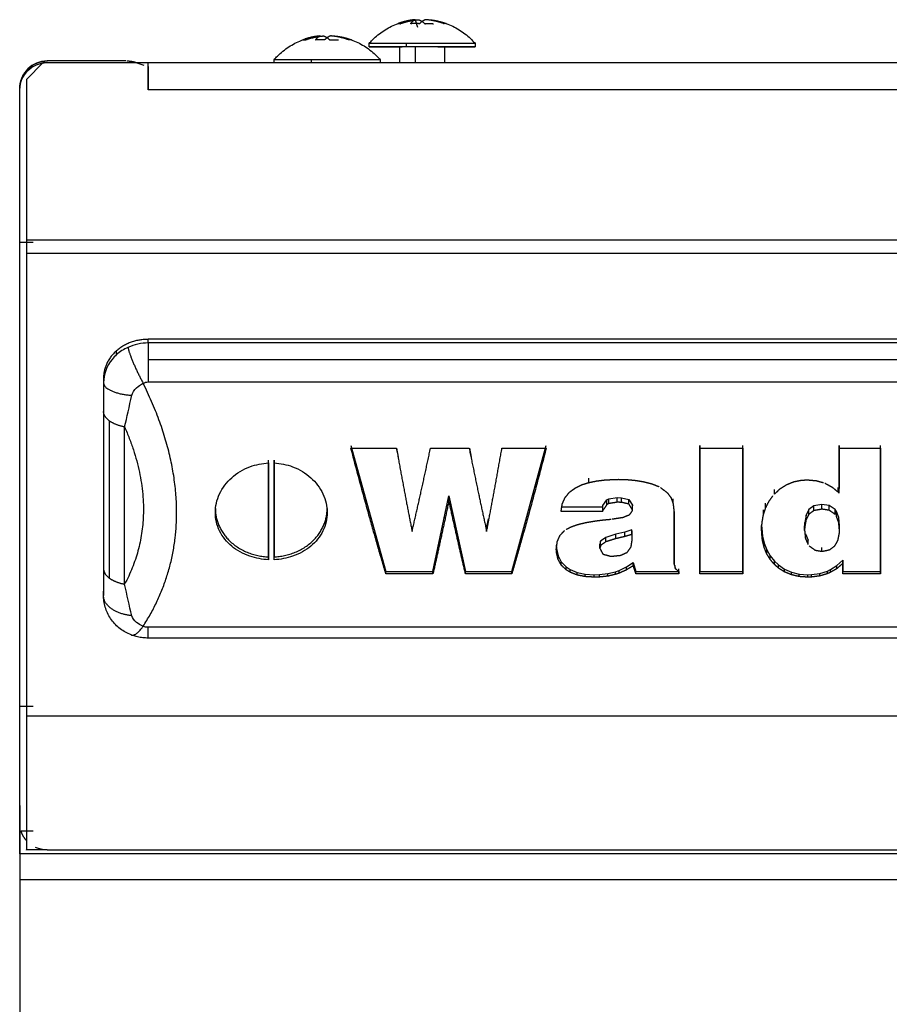
# Model space of a CAD drawing. Extents: x 576 to 2426, y 95 to 3525.
# Drawn here: x 576 to 654, y 3437 to 3525 of the extents above; entities that cross this region are included whole.
import ezdxf

# ---------------------------------------------------------------- set-up
doc = ezdxf.new("R2010")
doc.units = 0
doc.header["$LTSCALE"] = 10
doc.layers.add('Moffat_Details', color=160, linetype='CONTINUOUS')
doc.layers.add('Moffat_Profile', color=10, linetype='CONTINUOUS')

msp = doc.modelspace()

# ---------------------------------------------------------------- linework, layer by layer
at = {"layer": 'Moffat_Details', "true_color": 0x000000}
for p, q in [((576.772, 3505.071), (707.567, 3505.071)), ((706.967, 3503.846), (576.772, 3503.846)), ((587.662, 3495.843), (587.662, 3496.171)), ((688.662, 3496.171), (587.662, 3496.171)), ((584.834, 3494.8), (584.834, 3495.156)), ((688.662, 3495.843), (587.662, 3495.843)), ((688.662, 3494.339), (587.662, 3494.339)), ((583.662, 3492.707), (583.662, 3492.31)), ((583.662, 3492.707), (583.662, 3473.654)), ((587.662, 3492.357), (688.662, 3492.357)), ((583.662, 3489.725), (583.662, 3475.667)), ((584.178, 3488.885), (584.178, 3474.826)), ((585.548, 3474.274), (585.548, 3488.333)), ((605.791, 3486.678), (608.922, 3475.424)), ((605.791, 3486.435), (609.858, 3486.435)), ((610.059, 3485.638), (609.905, 3486.435)), ((612.909, 3486.435), (616.365, 3486.435)), ((616.59, 3485.635), (616.416, 3486.444)), ((619.299, 3486.435), (623.259, 3486.435)), ((620.172, 3475.424), (623.259, 3486.678)), ((636.992, 3486.678), (636.992, 3475.424)), ((636.992, 3486.435), (636.992, 3486.678)), ((636.992, 3486.435), (640.835, 3486.435)), ((640.835, 3486.435), (640.835, 3486.678)), ((640.835, 3475.424), (640.835, 3486.678)), ((649.456, 3486.678), (649.456, 3482.844)), ((649.456, 3486.435), (649.456, 3486.678)), ((649.456, 3486.435), (653.173, 3486.435)), ((653.173, 3486.435), (653.173, 3486.678)), ((653.173, 3475.424), (653.173, 3486.678)), ((598.412, 3485.114), (598.412, 3485.365)), ((598.412, 3476.716), (598.412, 3485.365)), ((598.912, 3485.114), (598.912, 3485.365)), ((598.912, 3485.365), (598.912, 3476.716)), ((627.066, 3483.364), (627.066, 3483.748)), ((649.366, 3482.524), (649.366, 3482.93)), ((649.456, 3482.436), (649.456, 3482.844)), ((613.125, 3475.424), (614.556, 3482.166)), ((614.556, 3481.747), (614.556, 3482.166)), ((614.556, 3482.166), (616.041, 3475.424)), ((628.847, 3481.901), (629.594, 3482.025)), ((629.594, 3481.605), (629.594, 3482.025)), ((629.594, 3482.025), (629.999, 3482.01)), ((629.999, 3481.59), (629.999, 3482.01)), ((629.999, 3482.01), (630.647, 3481.862)), ((643.679, 3482.341), (643.679, 3482.75)), ((624.591, 3481.199), (628.316, 3481.199)), ((628.316, 3480.774), (628.316, 3481.199)), ((628.334, 3481.301), (628.685, 3481.823)), ((628.334, 3480.876), (628.334, 3481.301)), ((628.685, 3481.823), (628.847, 3481.901)), ((628.685, 3481.401), (628.685, 3481.823)), ((628.847, 3481.479), (628.847, 3481.901)), ((630.647, 3481.44), (630.647, 3481.862)), ((630.656, 3481.44), (630.656, 3481.862)), ((630.656, 3481.862), (630.971, 3481.34)), ((630.971, 3480.915), (630.971, 3481.34)), ((630.971, 3481.34), (630.971, 3481.269)), ((630.971, 3480.845), (630.971, 3481.269)), ((634.607, 3481.479), (634.607, 3481.901)), ((642.887, 3481.095), (642.887, 3481.519)), ((647.189, 3481.277), (646.748, 3480.95)), ((647.918, 3481.41), (647.189, 3481.277)), ((647.189, 3480.852), (647.189, 3481.277)), ((648.575, 3481.308), (647.918, 3481.41)), ((647.918, 3480.985), (647.918, 3481.41)), ((649.105, 3480.942), (648.575, 3481.308)), ((648.575, 3480.884), (648.575, 3481.308)), ((593.662, 3481.04), (593.662, 3480.68)), ((603.662, 3481.04), (603.662, 3480.68)), ((628.316, 3480.774), (624.591, 3480.774)), ((634.697, 3480.564), (634.697, 3480.989)), ((634.697, 3476.359), (634.697, 3480.989)), ((642.689, 3480.486), (642.689, 3480.911)), ((646.496, 3480.451), (646.379, 3479.781)), ((646.748, 3480.95), (646.496, 3480.451)), ((646.496, 3480.029), (646.496, 3480.451)), ((646.748, 3480.525), (646.748, 3480.95)), ((649.213, 3480.778), (649.105, 3480.942)), ((649.105, 3480.517), (649.105, 3480.942)), ((649.42, 3480.225), (649.213, 3480.778)), ((649.213, 3480.354), (649.213, 3480.778)), ((649.492, 3479.485), (649.42, 3480.225)), ((649.42, 3479.805), (649.42, 3480.225)), ((611.262, 3478.999), (611.262, 3479.407)), ((618.063, 3480.111), (617.931, 3479.407)), ((617.931, 3478.999), (617.931, 3479.407)), ((642.527, 3479.539), (642.536, 3479.282)), ((642.527, 3479.128), (642.527, 3479.539)), ((646.379, 3479.781), (646.37, 3479.485)), ((646.37, 3479.075), (646.37, 3479.485)), ((646.379, 3479.366), (646.379, 3479.781)), ((649.483, 3479.259), (649.492, 3479.485)), ((649.492, 3479.075), (649.492, 3479.485)), ((628.595, 3478.456), (628.128, 3478.113)), ((629.477, 3478.736), (628.595, 3478.456)), ((628.595, 3478.072), (628.595, 3478.456)), ((629.477, 3478.344), (629.477, 3478.736)), ((630.305, 3478.939), (629.495, 3478.744)), ((629.495, 3478.352), (629.495, 3478.744)), ((630.926, 3479.126), (630.305, 3478.939)), ((630.305, 3478.541), (630.305, 3478.939)), ((630.953, 3478.978), (630.926, 3479.126)), ((630.926, 3478.724), (630.926, 3479.126)), ((630.953, 3478.666), (630.953, 3478.978)), ((630.953, 3478.579), (630.953, 3478.978)), ((630.953, 3478.276), (630.953, 3478.666)), ((642.536, 3479.282), (642.599, 3478.581)), ((642.536, 3478.876), (642.536, 3479.282)), ((642.599, 3478.581), (642.752, 3477.941)), ((642.599, 3478.193), (642.599, 3478.581)), ((646.442, 3478.382), (646.442, 3478.775)), ((646.442, 3478.775), (646.676, 3478.214)), ((649.483, 3478.853), (649.483, 3479.259)), ((624.159, 3477.77), (624.177, 3477.466)), ((628.128, 3478.113), (628.047, 3477.856)), ((628.047, 3477.492), (628.047, 3477.856)), ((628.128, 3477.74), (628.128, 3478.113)), ((642.752, 3477.941), (642.977, 3477.349)), ((642.752, 3477.575), (642.752, 3477.941)), ((646.676, 3477.838), (646.676, 3478.214)), ((647.918, 3477.215), (647.918, 3477.567)), ((598.412, 3476.465), (598.412, 3476.716)), ((598.912, 3476.465), (598.912, 3476.716)), ((624.177, 3477.466), (624.321, 3476.819)), ((624.177, 3477.118), (624.177, 3477.466)), ((624.321, 3476.819), (624.609, 3476.266)), ((624.321, 3476.501), (624.321, 3476.819)), ((642.977, 3477.349), (643.283, 3476.819)), ((642.977, 3477.006), (642.977, 3477.349)), ((643.283, 3476.819), (643.67, 3476.336)), ((643.283, 3476.501), (643.283, 3476.819)), ((624.609, 3475.977), (624.609, 3476.266)), ((624.609, 3476.266), (625.05, 3475.822)), ((625.05, 3475.56), (625.05, 3475.822)), ((625.05, 3475.822), (625.401, 3475.588)), ((629.792, 3475.502), (630.431, 3475.814)), ((630.431, 3475.814), (631.043, 3476.219)), ((630.431, 3475.552), (630.431, 3475.814)), ((631.043, 3475.933), (631.043, 3476.219)), ((631.043, 3476.219), (631.286, 3475.424)), ((634.697, 3476.066), (634.697, 3476.359)), ((634.805, 3475.684), (634.805, 3475.954)), ((643.67, 3476.336), (644.021, 3476.001)), ((643.67, 3476.044), (643.67, 3476.336)), ((644.021, 3476.001), (644.579, 3475.619)), ((644.021, 3475.728), (644.021, 3476.001)), ((648.674, 3475.58), (649.267, 3475.946)), ((649.267, 3475.946), (649.798, 3476.437)), ((649.267, 3475.677), (649.267, 3475.946)), ((649.798, 3476.139), (649.798, 3476.437)), ((649.798, 3476.437), (649.798, 3475.424)), ((608.922, 3475.188), (608.922, 3475.424)), ((608.922, 3475.424), (613.125, 3475.424)), ((613.125, 3475.188), (608.922, 3475.188)), ((613.125, 3475.188), (613.125, 3475.424)), ((616.041, 3475.188), (616.041, 3475.424)), ((616.041, 3475.424), (620.172, 3475.424)), ((620.172, 3475.188), (616.041, 3475.188)), ((620.172, 3475.188), (620.172, 3475.424)), ((625.401, 3475.341), (625.401, 3475.588)), ((625.401, 3475.588), (626.013, 3475.331)), ((626.013, 3475.1), (626.013, 3475.331)), ((626.013, 3475.331), (626.733, 3475.175)), ((626.733, 3474.955), (626.733, 3475.175)), ((626.733, 3475.175), (627.561, 3475.12)), ((627.561, 3475.12), (628.038, 3475.136)), ((627.561, 3474.904), (627.561, 3475.12)), ((628.038, 3475.136), (628.784, 3475.221)), ((628.038, 3474.919), (628.038, 3475.136)), ((628.784, 3475.221), (629.468, 3475.393)), ((628.784, 3474.999), (628.784, 3475.221)), ((629.468, 3475.393), (629.792, 3475.502)), ((629.468, 3475.159), (629.468, 3475.393)), ((629.792, 3475.26), (629.792, 3475.502)), ((631.286, 3475.188), (631.286, 3475.424)), ((631.286, 3475.424), (635.111, 3475.424)), ((635.111, 3475.188), (631.286, 3475.188)), ((635.111, 3475.406), (635.111, 3475.658)), ((635.111, 3475.424), (635.111, 3475.658)), ((635.111, 3475.188), (635.111, 3475.424)), ((636.992, 3475.188), (636.992, 3475.424)), ((636.992, 3475.424), (640.835, 3475.424)), ((640.835, 3475.188), (636.992, 3475.188)), ((640.835, 3475.188), (640.835, 3475.424)), ((644.579, 3475.619), (645.209, 3475.346)), ((644.579, 3475.37), (644.579, 3475.619)), ((645.209, 3475.346), (645.893, 3475.175)), ((645.209, 3475.115), (645.209, 3475.346)), ((645.893, 3475.175), (646.649, 3475.12)), ((645.893, 3474.955), (645.893, 3475.175)), ((646.649, 3475.12), (646.991, 3475.136)), ((646.649, 3474.904), (646.649, 3475.12)), ((646.991, 3475.136), (647.729, 3475.237)), ((646.991, 3474.919), (646.991, 3475.136)), ((647.729, 3475.237), (648.404, 3475.447)), ((647.729, 3475.013), (647.729, 3475.237)), ((648.404, 3475.447), (648.674, 3475.58)), ((648.404, 3475.209), (648.404, 3475.447)), ((648.674, 3475.333), (648.674, 3475.58)), ((649.798, 3475.188), (649.798, 3475.424)), ((649.798, 3475.424), (653.173, 3475.424)), ((653.173, 3475.188), (649.798, 3475.188)), ((653.173, 3475.188), (653.173, 3475.424)), ((583.662, 3473.257), (583.662, 3473.654)), ((688.662, 3470.423), (587.662, 3470.423)), ((587.662, 3469.494), (688.662, 3469.494)), ((688.662, 3469.46), (587.662, 3469.46)), ((576.772, 3462.515), (1475.552, 3462.515))]:
    msp.add_line(p, q, dxfattribs=at)
for points, weights in [([(587.662, 3496.171), (586.005, 3496.171), (584.834, 3495.156)], [1, 0.853553414345, 0.853553414345]), ([(584.834, 3495.156), (583.662, 3494.142), (583.662, 3492.707)], [0.853553414345, 0.853553414345, 1]), ([(585.848, 3495.454), (586.07, 3494.327), (587.208, 3492.244)], [1, 0.773094713688, 1]), ([(587.662, 3495.843), (587.662, 3495.317), (587.662, 3494.339)], [1, 0.890704214573, 0.890704214573]), ([(587.662, 3494.339), (587.662, 3493.36), (587.662, 3492.357)], [0.890704214573, 0.890704214573, 1]), ([(583.662, 3492.31), (583.662, 3491.324), (586.193, 3491.169)], [1, 0.76040917635, 1]), ([(587.208, 3470.509), (593.271, 3479.967), (587.208, 3492.244)], [1, 0.975681483746, 1]), ([(584.178, 3488.885), (583.662, 3489.265), (583.662, 3489.725)], [0.914033591747, 0.914033591747, 1]), ([(585.548, 3488.333), (584.694, 3488.504), (584.178, 3488.885)], [1, 0.914033591747, 0.914033591747]), ([(585.548, 3488.333), (588.939, 3480.625), (585.548, 3474.274)], [1, 0.986325204372, 1]), ([(608.922, 3475.188), (607.357, 3480.439), (605.791, 3486.435)], [1, 0.993538379669, 1]), ([(609.858, 3486.435), (610.558, 3482.573), (611.262, 3478.999)], [1, 0.997303366661, 1]), ([(611.262, 3478.999), (612.088, 3482.573), (612.909, 3486.435)], [1, 0.997303366661, 1]), ([(616.365, 3486.435), (617.146, 3482.573), (617.931, 3478.999)], [1, 0.997303366661, 1]), ([(617.931, 3478.999), (618.617, 3482.573), (619.299, 3486.435)], [1, 0.997303366661, 1]), ([(623.259, 3486.435), (621.715, 3480.439), (620.172, 3475.188)], [1, 0.993538379669, 1]), ([(636.992, 3475.188), (636.992, 3480.439), (636.992, 3486.435)], [1, 0.993538379669, 1]), ([(640.835, 3486.435), (640.835, 3480.439), (640.835, 3475.188)], [1, 0.993538379669, 1]), ([(649.456, 3482.436), (649.456, 3484.398), (649.456, 3486.435)], [1, 0.999247908592, 1]), ([(653.173, 3486.435), (653.173, 3480.439), (653.173, 3475.188)], [1, 0.993538379669, 1]), ([(598.412, 3485.114), (598.412, 3480.571), (598.412, 3476.465)], [1, 0.996188461781, 1]), ([(598.912, 3476.465), (598.912, 3480.571), (598.912, 3485.114)], [1, 0.996188461781, 1]), ([(625.338, 3482.5), (625.617, 3482.703), (625.896, 3482.907)], [1, 0.999991953373, 1]), ([(625.923, 3482.915), (626.184, 3483.043), (626.445, 3483.171)], [1, 0.999996840954, 1]), ([(626.445, 3483.171), (626.755, 3483.267), (627.066, 3483.364)], [1, 0.999998211861, 1]), ([(627.066, 3483.364), (627.417, 3483.436), (627.768, 3483.508)], [1, 0.999998986721, 1]), ([(627.768, 3483.508), (628.164, 3483.557), (628.559, 3483.605)], [1, 0.999999582767, 1]), ([(628.559, 3483.605), (628.996, 3483.625), (629.432, 3483.645)], [1, 0.999999940395, 1]), ([(630.512, 3483.629), (630.886, 3483.593), (631.259, 3483.557)], [1, 0.999999761581, 1]), ([(631.259, 3483.557), (631.588, 3483.504), (631.916, 3483.452)], [1, 0.999999463558, 1]), ([(631.916, 3483.452), (632.317, 3483.351), (632.717, 3483.251)], [1, 0.999998092651, 1]), ([(632.717, 3483.251), (633.032, 3483.123), (633.347, 3482.995)], [1, 0.999996840954, 1]), ([(633.473, 3482.923), (633.77, 3482.699), (634.067, 3482.476)], [1, 0.999990284443, 1]), ([(644.192, 3482.819), (644.484, 3483.003), (644.777, 3483.187)], [1, 0.999993443489, 1]), ([(644.777, 3483.187), (645.096, 3483.315), (645.416, 3483.444)], [1, 0.999996840954, 1]), ([(645.416, 3483.444), (645.767, 3483.512), (646.118, 3483.581)], [1, 0.99999910593, 1]), ([(646.613, 3483.605), (646.995, 3483.573), (647.378, 3483.54)], [1, 0.999999821186, 1]), ([(647.378, 3483.54), (647.724, 3483.448), (648.071, 3483.356)], [1, 0.999998390675, 1]), ([(648.188, 3483.315), (648.493, 3483.147), (648.8, 3482.979)], [1, 0.999994516373, 1]), ([(648.8, 3482.979), (649.083, 3482.751), (649.366, 3482.524)], [1, 0.999989926815, 1]), ([(624.69, 3481.432), (624.811, 3481.715), (624.933, 3482)], [1, 0.999983966351, 1]), ([(624.933, 3482), (625.135, 3482.249), (625.338, 3482.5)], [1, 0.999987721443, 1]), ([(634.067, 3482.476), (634.243, 3482.245), (634.418, 3482.016)], [1, 0.999989569187, 1]), ([(634.418, 3482.016), (634.513, 3481.747), (634.607, 3481.479)], [1, 0.999985694885, 1]), ([(643.166, 3481.653), (643.346, 3481.909), (643.526, 3482.166)], [1, 0.999986946583, 1]), ([(643.679, 3482.341), (643.935, 3482.579), (644.192, 3482.819)], [1, 0.999988853931, 1]), ([(649.366, 3482.524), (649.411, 3482.48), (649.456, 3482.436)], [1, 0.999999642372, 1]), ([(614.556, 3481.747), (613.838, 3478.324), (613.125, 3475.188)], [1, 0.997681081295, 1]), ([(616.041, 3475.188), (615.301, 3478.324), (614.556, 3481.747)], [1, 0.997681081295, 1]), ([(624.591, 3480.774), (624.64, 3481.102), (624.69, 3481.432)], [1, 0.9999781847, 1]), ([(628.685, 3481.401), (628.51, 3481.138), (628.334, 3480.876)], [1, 0.999986112118, 1]), ([(628.847, 3481.479), (628.766, 3481.44), (628.685, 3481.401)], [1, 0.999999701977, 1]), ([(629.594, 3481.605), (629.221, 3481.542), (628.847, 3481.479)], [1, 0.99999922514, 1]), ([(630.647, 3481.44), (630.323, 3481.515), (629.999, 3481.59)], [1, 0.999998867512, 1]), ([(630.971, 3480.915), (630.814, 3481.177), (630.656, 3481.44)], [1, 0.999986112118, 1]), ([(634.607, 3481.479), (634.648, 3481.129), (634.688, 3480.782)], [1, 0.999975502491, 1]), ([(642.689, 3480.486), (642.788, 3480.789), (642.887, 3481.095)], [1, 0.999981224537, 1]), ([(642.887, 3481.095), (643.026, 3481.373), (643.166, 3481.653)], [1, 0.999984443188, 1]), ([(593.662, 3481.04), (593.662, 3476.922), (598.412, 3476.716)], [1, 0.724568843842, 1]), ([(598.912, 3476.716), (603.662, 3476.922), (603.662, 3481.04)], [1, 0.724568843842, 1]), ([(629.162, 3480.106), (629.644, 3480.179), (630.125, 3480.253)], [1, 0.999998867512, 1]), ([(630.125, 3480.253), (630.427, 3480.377), (630.728, 3480.502)], [1, 0.999996840954, 1]), ([(630.728, 3480.502), (630.85, 3480.673), (630.971, 3480.845)], [1, 0.999994039536, 1]), ([(630.971, 3480.845), (630.971, 3480.88), (630.971, 3480.915)], [1, 0.999999761581, 1]), ([(634.688, 3480.782), (634.693, 3480.673), (634.697, 3480.564)], [1, 0.99999755621, 1]), ([(634.697, 3480.564), (634.697, 3478.247), (634.697, 3476.066)], [1, 0.998906910419, 1]), ([(642.572, 3479.828), (642.63, 3480.156), (642.689, 3480.486)], [1, 0.999977707863, 1]), ([(646.748, 3480.525), (646.622, 3480.276), (646.496, 3480.029)], [1, 0.999987363815, 1]), ([(647.189, 3480.852), (646.968, 3480.688), (646.748, 3480.525)], [1, 0.999994575977, 1]), ([(647.918, 3480.985), (647.553, 3480.919), (647.189, 3480.852)], [1, 0.99999910593, 1]), ([(648.575, 3480.884), (648.246, 3480.934), (647.918, 3480.985)], [1, 0.999999463558, 1]), ([(649.105, 3480.517), (648.84, 3480.7), (648.575, 3480.884)], [1, 0.99999320507, 1]), ([(649.42, 3479.805), (649.317, 3480.078), (649.213, 3480.354)], [1, 0.999984443188, 1]), ([(625.041, 3479.174), (625.261, 3479.289), (625.482, 3479.404)], [1, 0.999997198582, 1]), ([(625.482, 3479.404), (625.774, 3479.508), (626.067, 3479.612)], [1, 0.999997735023, 1]), ([(626.067, 3479.612), (626.431, 3479.7), (626.796, 3479.789)], [1, 0.999998390675, 1]), ([(626.796, 3479.789), (627.232, 3479.862), (627.669, 3479.936)], [1, 0.999998867512, 1]), ([(627.669, 3479.936), (628.002, 3479.978), (628.334, 3480.021)], [1, 0.999999642372, 1]), ([(628.334, 3480.021), (628.699, 3480.056), (629.063, 3480.09)], [1, 0.999999761581, 1]), ([(642.527, 3479.128), (642.549, 3479.477), (642.572, 3479.828)], [1, 0.999974429607, 1]), ([(646.379, 3479.366), (646.374, 3479.22), (646.37, 3479.075)], [1, 0.999995529652, 1]), ([(646.496, 3480.029), (646.437, 3479.696), (646.379, 3479.366)], [1, 0.999977171421, 1]), ([(649.492, 3479.075), (649.456, 3479.438), (649.42, 3479.805)], [1, 0.999972105026, 1]), ([(624.249, 3478.079), (624.37, 3478.359), (624.492, 3478.64)], [1, 0.999983072281, 1]), ([(624.492, 3478.64), (624.699, 3478.861), (624.906, 3479.083)], [1, 0.999989569187, 1]), ([(630.305, 3478.541), (629.9, 3478.446), (629.495, 3478.352)], [1, 0.999998092651, 1]), ([(630.926, 3478.724), (630.616, 3478.633), (630.305, 3478.541)], [1, 0.999998211861, 1]), ([(630.953, 3478.579), (630.94, 3478.652), (630.926, 3478.724)], [1, 0.999998867512, 1]), ([(630.953, 3478.276), (630.953, 3478.427), (630.953, 3478.579)], [1, 0.999995052814, 1]), ([(642.536, 3478.876), (642.531, 3479.002), (642.527, 3479.128)], [1, 0.999996602535, 1]), ([(642.599, 3478.193), (642.567, 3478.533), (642.536, 3478.876)], [1, 0.999974906445, 1]), ([(646.37, 3479.075), (646.406, 3478.727), (646.442, 3478.382)], [1, 0.999974370003, 1]), ([(649.357, 3478.208), (649.42, 3478.529), (649.483, 3478.853)], [1, 0.999977648258, 1]), ([(649.483, 3478.853), (649.488, 3478.964), (649.492, 3479.075)], [1, 0.999997377396, 1]), ([(624.159, 3477.41), (624.204, 3477.743), (624.249, 3478.079)], [1, 0.999975442886, 1]), ([(628.128, 3477.74), (628.087, 3477.616), (628.047, 3477.492)], [1, 0.999996602535, 1]), ([(628.595, 3478.072), (628.361, 3477.906), (628.128, 3477.74)], [1, 0.999993979931, 1]), ([(629.477, 3478.344), (629.036, 3478.208), (628.595, 3478.072)], [1, 0.999996006489, 1]), ([(630.521, 3477.141), (630.683, 3477.372), (630.845, 3477.605)], [1, 0.999988079071, 1]), ([(630.845, 3477.605), (630.899, 3477.939), (630.953, 3478.276)], [1, 0.999975442886, 1]), ([(642.752, 3477.575), (642.675, 3477.882), (642.599, 3478.193)], [1, 0.999979138374, 1]), ([(642.977, 3477.006), (642.864, 3477.289), (642.752, 3477.575)], [1, 0.999982059002, 1]), ([(646.442, 3478.382), (646.559, 3478.109), (646.676, 3477.838)], [1, 0.999983966351, 1]), ([(646.784, 3477.703), (647.049, 3477.511), (647.315, 3477.32)], [1, 0.999991953373, 1]), ([(648.611, 3477.357), (648.844, 3477.533), (649.078, 3477.71)], [1, 0.999993145466, 1]), ([(649.078, 3477.71), (649.218, 3477.958), (649.357, 3478.208)], [1, 0.99998652935, 1]), ([(624.177, 3477.118), (624.168, 3477.264), (624.159, 3477.41)], [1, 0.999995291233, 1]), ([(624.321, 3476.501), (624.249, 3476.808), (624.177, 3477.118)], [1, 0.999978601933, 1]), ([(628.047, 3477.492), (628.186, 3477.23), (628.325, 3476.969)], [1, 0.999984800816, 1]), ([(628.325, 3476.969), (628.659, 3476.876), (628.991, 3476.783)], [1, 0.999998033047, 1]), ([(629.126, 3476.776), (629.531, 3476.82), (629.936, 3476.865)], [1, 0.999999523163, 1]), ([(629.936, 3476.865), (630.22, 3476.995), (630.503, 3477.126)], [1, 0.999996185303, 1]), ([(643.283, 3476.501), (643.13, 3476.753), (642.977, 3477.006)], [1, 0.999985635281, 1]), ([(647.315, 3477.32), (647.616, 3477.268), (647.918, 3477.215)], [1, 0.999999403954, 1]), ([(647.918, 3477.215), (648.264, 3477.286), (648.611, 3477.357)], [1, 0.999998867512, 1]), ([(624.609, 3475.977), (624.465, 3476.238), (624.321, 3476.501)], [1, 0.999984323978, 1]), ([(625.05, 3475.56), (624.829, 3475.768), (624.609, 3475.977)], [1, 0.99998986721, 1]), ([(631.043, 3475.933), (630.737, 3475.742), (630.431, 3475.552)], [1, 0.99999153614, 1]), ([(631.286, 3475.188), (631.165, 3475.558), (631.043, 3475.933)], [1, 0.999967515469, 1]), ([(634.697, 3476.066), (634.751, 3475.874), (634.805, 3475.684)], [1, 0.99999153614, 1]), ([(643.67, 3476.044), (643.476, 3476.272), (643.283, 3476.501)], [1, 0.999988019466, 1]), ([(644.021, 3475.728), (643.845, 3475.885), (643.67, 3476.044)], [1, 0.999994218349, 1]), ([(649.798, 3476.139), (649.533, 3475.907), (649.267, 3475.677)], [1, 0.999987602234, 1]), ([(649.798, 3475.188), (649.798, 3475.66), (649.798, 3476.139)], [1, 0.999947249889, 1]), ([(583.662, 3475.667), (583.662, 3475.207), (584.178, 3474.826)], [1, 0.914033591747, 0.914033591747]), ([(625.401, 3475.341), (625.225, 3475.45), (625.05, 3475.56)], [1, 0.999997198582, 1]), ([(626.013, 3475.1), (625.707, 3475.22), (625.401, 3475.341)], [1, 0.999996602535, 1]), ([(626.733, 3474.955), (626.373, 3475.028), (626.013, 3475.1)], [1, 0.999998748302, 1]), ([(627.561, 3474.904), (627.147, 3474.93), (626.733, 3474.955)], [1, 0.999999821186, 1]), ([(628.784, 3474.999), (628.411, 3474.959), (628.038, 3474.919)], [1, 0.999999642372, 1]), ([(629.468, 3475.159), (629.126, 3475.079), (628.784, 3474.999)], [1, 0.999998509884, 1]), ([(629.792, 3475.26), (629.63, 3475.209), (629.468, 3475.159)], [1, 0.999999403954, 1]), ([(630.431, 3475.552), (630.112, 3475.406), (629.792, 3475.26)], [1, 0.99999499321, 1]), ([(634.805, 3475.684), (634.958, 3475.545), (635.111, 3475.406)], [1, 0.999995470047, 1]), ([(635.111, 3475.406), (635.111, 3475.297), (635.111, 3475.188)], [1, 0.999997198582, 1]), ([(644.579, 3475.37), (644.3, 3475.548), (644.021, 3475.728)], [1, 0.999992489815, 1]), ([(645.209, 3475.115), (644.894, 3475.242), (644.579, 3475.37)], [1, 0.999996185303, 1]), ([(645.893, 3474.955), (645.551, 3475.035), (645.209, 3475.115)], [1, 0.999998509884, 1]), ([(646.649, 3474.904), (646.271, 3474.93), (645.893, 3474.955)], [1, 0.999999821186, 1]), ([(647.729, 3475.013), (647.36, 3474.966), (646.991, 3474.919)], [1, 0.999999463558, 1]), ([(648.404, 3475.209), (648.066, 3475.111), (647.729, 3475.013)], [1, 0.999997735023, 1]), ([(648.674, 3475.333), (648.539, 3475.271), (648.404, 3475.209)], [1, 0.99999910593, 1]), ([(649.267, 3475.677), (648.97, 3475.504), (648.674, 3475.333)], [1, 0.999993085861, 1]), ([(584.178, 3474.826), (584.694, 3474.445), (585.548, 3474.274)], [0.914033591747, 0.914033591747, 1]), ([(586.193, 3471.459), (583.662, 3471.702), (583.662, 3473.257)], [1, 0.76040917635, 1]), ([(586.134, 3469.741), (586.55, 3469.581), (587.208, 3470.509)], [0.895350933075, 0.854943752289, 1]), ([(587.662, 3469.494), (587.662, 3469.651), (587.662, 3470.423)], [0.890704214573, 0.890704214573, 1])]:
    msp.add_rational_spline(points, weights, degree=2, dxfattribs=at)
for points, degree in [([(585.848, 3495.454), (585.476, 3495.284), (585.132, 3495.062), (584.834, 3494.8)], 3), ([(587.662, 3495.843), (587.035, 3495.843), (586.404, 3495.707), (585.848, 3495.454)], 3), ([(583.662, 3492.31), (583.662, 3491.421), (583.662, 3490.56), (583.662, 3489.725)], 3), ([(587.208, 3492.244), (587.347, 3492.317), (587.505, 3492.357), (587.662, 3492.357)], 3), ([(585.548, 3488.333), (585.749, 3489.211), (585.966, 3490.157), (586.193, 3491.169)], 3), ([(629.432, 3483.645), (629.581, 3483.649), (629.729, 3483.653)], 2), ([(629.729, 3483.653), (630.121, 3483.641), (630.512, 3483.629)], 2), ([(646.118, 3483.581), (646.365, 3483.593), (646.613, 3483.605)], 2), ([(629.999, 3481.59), (629.797, 3481.597), (629.594, 3481.605)], 2), ([(628.991, 3476.783), (629.059, 3476.779), (629.126, 3476.776)], 2), ([(583.662, 3475.667), (583.662, 3474.833), (583.662, 3474.023), (583.662, 3473.257)], 3), ([(628.038, 3474.919), (627.799, 3474.912), (627.561, 3474.904)], 2), ([(646.991, 3474.919), (646.82, 3474.912), (646.649, 3474.904)], 2), ([(586.193, 3471.459), (585.966, 3472.365), (585.749, 3473.315), (585.548, 3474.274)], 3), ([(587.662, 3470.423), (587.505, 3470.423), (587.347, 3470.453), (587.208, 3470.509)], 3)]:
    msp.add_open_spline(points, degree=degree, dxfattribs=at)
for points, knots in [([(584.834, 3494.8), (584.686, 3494.669), (584.001, 3493.963), (583.662, 3493.043), (583.662, 3492.31)], [0.03146623, 0.03146623, 0.03146623, 0.03146623, 0.04712421, 0.1099565, 0.1099565, 0.1099565, 0.1099565]), ([(586.193, 3491.169), (586.242, 3491.39), (586.504, 3491.799), (586.986, 3492.132), (587.208, 3492.244)], [-0.1099565, -0.1099565, -0.1099565, -0.1099565, -0.0471242, 0, 0, 0, 0]), ([(593.662, 3480.68), (593.662, 3481.224), (593.788, 3481.81), (594.298, 3482.898), (594.683, 3483.399), (595.57, 3484.195), (596.132, 3484.543), (597.283, 3484.975), (597.858, 3485.089), (598.412, 3485.114)], [0.7537856, 0.7537856, 0.7537856, 0.7537856, 0.9422318, 0.9422318, 1.130678, 1.130678, 1.3191245, 1.3191245, 1.4827673, 1.4827673, 1.4827673, 1.4827673]), ([(598.912, 3485.114), (599.466, 3485.089), (600.041, 3484.975), (601.192, 3484.543), (601.754, 3484.195), (602.641, 3483.399), (603.026, 3482.898), (603.536, 3481.81), (603.662, 3481.224), (603.662, 3480.68)], [1.5323749, 1.5323749, 1.5323749, 1.5323749, 1.6960177, 1.6960177, 1.8844642, 1.8844642, 2.0729104, 2.0729104, 2.2613567, 2.2613567, 2.2613567, 2.2613567]), ([(598.412, 3476.465), (597.858, 3476.488), (597.283, 3476.591), (596.132, 3476.984), (595.57, 3477.303), (594.683, 3478.044), (594.298, 3478.516), (593.788, 3479.562), (593.662, 3480.136), (593.662, 3480.68)], [0.0248038, 0.0248038, 0.0248038, 0.0248038, 0.1884466, 0.1884466, 0.3768931, 0.3768931, 0.5653393, 0.5653393, 0.7537856, 0.7537856, 0.7537856, 0.7537856]), ([(603.662, 3480.68), (603.662, 3480.136), (603.536, 3479.562), (603.026, 3478.516), (602.641, 3478.044), (601.754, 3477.303), (601.192, 3476.984), (600.041, 3476.591), (599.466, 3476.488), (598.912, 3476.465)], [2.2613567, 2.2613567, 2.2613567, 2.2613567, 2.4498029, 2.4498029, 2.6382491, 2.6382491, 2.8266956, 2.8266956, 2.9903384, 2.9903384, 2.9903384, 2.9903384]), ([(586.137, 3469.743), (585.951, 3469.815), (585.798, 3469.886), (585.624, 3469.984), (585.449, 3470.081), (585.311, 3470.173), (585.152, 3470.294), (584.992, 3470.415), (584.871, 3470.522), (584.731, 3470.666), (584.593, 3470.807), (584.484, 3470.937), (584.369, 3471.096), (584.257, 3471.251), (584.164, 3471.404), (584.076, 3471.574), (583.989, 3471.744), (583.919, 3471.909), (583.857, 3472.09), (583.796, 3472.27), (583.751, 3472.443), (583.718, 3472.631), (583.685, 3472.817), (583.666, 3472.997), (583.663, 3473.187), (583.662, 3473.21), (583.662, 3473.234), (583.662, 3473.257)], [0, 0, 0, 0, 0.601173, 0.601173, 0.601173, 1.203083, 1.203083, 1.203083, 1.809114, 1.809114, 1.809114, 2.402289, 2.402289, 2.402289, 2.980658, 2.980658, 2.980658, 3.558195, 3.558195, 3.558195, 4.134364, 4.134364, 4.134364, 4.707704, 4.707704, 4.707704, 4.778988, 4.778988, 4.778988, 4.778988]), ([(587.208, 3470.509), (586.986, 3470.596), (586.504, 3470.879), (586.242, 3471.262), (586.193, 3471.459)], [-0.3092403, -0.3092403, -0.3092403, -0.3092403, -0.2621161, -0.1992838, -0.1992838, -0.1992838, -0.1992838]), ([(587.662, 3469.46), (587.619, 3469.46), (587.576, 3469.46), (587.534, 3469.462), (587.385, 3469.466), (587.204, 3469.482), (587.057, 3469.503), (586.914, 3469.523), (586.728, 3469.56), (586.588, 3469.596), (586.45, 3469.631), (586.268, 3469.689), (586.135, 3469.74)], [0, 0, 0, 0, 0.127692, 0.127692, 0.127692, 0.575393, 0.575393, 0.575393, 1.008631, 1.008631, 1.008631, 1.437341, 1.437341, 1.437341, 1.437341])]:
    msp.add_open_spline(points, degree=3, knots=knots, dxfattribs=at)
at = {"layer": 'Moffat_Profile', "true_color": 0x000000}
for p, q in [((611.548, 3524.751), (611.732, 3524.086)), ((607.412, 3522.315), (607.412, 3522.615)), ((610.772, 3522.315), (610.772, 3522.615)), ((616.912, 3522.615), (616.912, 3522.315)), ((610.162, 3520.915), (610.162, 3522.315)), ((611.577, 3520.915), (611.577, 3522.315)), ((614.162, 3522.315), (614.162, 3520.915)), ((576.772, 3519.415), (578.272, 3520.915)), ((578.272, 3520.915), (587.662, 3520.915)), ((585.662, 3521.065), (578.662, 3521.065)), ((586.548, 3520.932), (587.266, 3520.686)), ((587.662, 3518.465), (587.662, 3520.915)), ((587.662, 3520.915), (1464.662, 3520.915)), ((598.912, 3520.865), (598.912, 3521.165)), ((602.272, 3520.865), (602.272, 3521.165)), ((608.412, 3521.165), (608.412, 3520.865)), ((576.772, 3519.415), (576.772, 3505.071)), ((576.162, 3504.87), (576.162, 3518.465)), ((1464.662, 3518.465), (587.662, 3518.465)), ((576.162, 3463.365), (576.162, 3504.87)), ((576.162, 3504.87), (577.362, 3504.87)), ((576.772, 3503.846), (576.772, 3462.515)), ((576.162, 3463.365), (577.362, 3463.365)), ((576.162, 3450.165), (576.162, 3452.165)), ((576.28, 3452.215), (577.362, 3452.215)), ((578.612, 3450.515), (576.772, 3450.515)), ((578.612, 3450.515), (1473.712, 3450.515)), ((1476.162, 3450.165), (576.162, 3450.165)), ((576.162, 3447.835), (576.162, 2740.065)), ((1476.162, 3447.835), (576.162, 3447.835))]:
    msp.add_line(p, q, dxfattribs=at)
msp.add_arc((578.612, 3518.615), 2.45, 90, 180, dxfattribs=at)
at = {"layer": 'Moffat_Profile', "true_color": 0x000000, "extrusion": (0, 0, -1)}
for centre, radius, start, end in [((-578.612, 3518.465), 2.45, 0, 90), ((-578.662, 3518.565), 2.5, 45, 90), ((-578.662, 3518.565), 2.5, 0, 45), ((-578.612, 3452.965), 2.45, 270, 294.73991)]:
    msp.add_arc(centre, radius, start, end, dxfattribs=at)
at = {"layer": 'Moffat_Profile', "true_color": 0x000000}
for points, knots in [([(607.412, 3522.615), (607.512, 3522.731), (607.617, 3522.843), (607.725, 3522.952), (608.032, 3523.258), (608.37, 3523.532), (608.729, 3523.767), (609.087, 3524.002), (609.466, 3524.196), (609.852, 3524.349), (610.101, 3524.447), (610.351, 3524.528), (610.602, 3524.593)], [0.61391886, 0.61391886, 0.61391886, 0.61391886, 0.625, 0.625, 0.625, 0.65625, 0.65625, 0.65625, 0.6875, 0.6875, 0.6875, 0.70757471, 0.70757471, 0.70757471, 0.70757471]), ([(613.722, 3524.593), (613.972, 3524.528), (614.223, 3524.447), (614.471, 3524.349), (614.858, 3524.196), (615.237, 3524.002), (615.595, 3523.767), (615.954, 3523.532), (616.292, 3523.258), (616.599, 3522.952), (616.707, 3522.843), (616.812, 3522.731), (616.912, 3522.615)], [0.79242277, 0.79242277, 0.79242277, 0.79242277, 0.8125, 0.8125, 0.8125, 0.84375, 0.84375, 0.84375, 0.875, 0.875, 0.875, 0.88608069, 0.88608069, 0.88608069, 0.88608069]), ([(598.912, 3521.165), (599.012, 3521.281), (599.117, 3521.393), (599.225, 3521.502), (599.532, 3521.808), (599.87, 3522.082), (600.229, 3522.317), (600.587, 3522.552), (600.966, 3522.746), (601.352, 3522.899), (601.601, 3522.997), (601.851, 3523.078), (602.102, 3523.143)], [0.61391886, 0.61391886, 0.61391886, 0.61391886, 0.625, 0.625, 0.625, 0.65625, 0.65625, 0.65625, 0.6875, 0.6875, 0.6875, 0.70757471, 0.70757471, 0.70757471, 0.70757471]), ([(605.222, 3523.143), (605.472, 3523.078), (605.723, 3522.997), (605.971, 3522.899), (606.358, 3522.746), (606.737, 3522.552), (607.095, 3522.317), (607.454, 3522.082), (607.792, 3521.808), (608.099, 3521.502), (608.207, 3521.393), (608.312, 3521.281), (608.412, 3521.165)], [0.79242277, 0.79242277, 0.79242277, 0.79242277, 0.8125, 0.8125, 0.8125, 0.84375, 0.84375, 0.84375, 0.875, 0.875, 0.875, 0.88608069, 0.88608069, 0.88608069, 0.88608069])]:
    msp.add_open_spline(points, degree=3, knots=knots, dxfattribs=at)
for points, weights in [([(611.548, 3524.751), (610.73, 3524.684), (609.974, 3524.391)], [1, 0.990483403206, 1]), ([(609.974, 3524.391), (610.089, 3524.418), (610.215, 3524.391)], [1, 0.997806191444, 1]), ([(610.215, 3524.391), (611.008, 3524.684), (611.836, 3524.751)], [1, 0.990483403206, 1]), ([(611.136, 3524.391), (611.311, 3524.684), (611.548, 3524.751)], [1, 0.990483403206, 1]), ([(611.923, 3524.391), (611.528, 3524.418), (611.136, 3524.391)], [1, 0.997806191444, 1]), ([(611.836, 3524.751), (612.102, 3524.684), (612.401, 3524.391)], [1, 0.990483403206, 1]), ([(612.488, 3524.751), (612.222, 3524.684), (611.923, 3524.391)], [1, 0.990483403206, 1]), ([(612.401, 3524.391), (612.796, 3524.418), (613.188, 3524.391)], [1, 0.997806191444, 1]), ([(614.109, 3524.391), (613.315, 3524.684), (612.488, 3524.751)], [1, 0.990483403206, 1]), ([(612.776, 3524.751), (613.594, 3524.684), (614.349, 3524.391)], [1, 0.990483403206, 1]), ([(614.349, 3524.391), (614.235, 3524.418), (614.109, 3524.391)], [1, 0.997806191444, 1]), ([(603.048, 3523.301), (602.23, 3523.234), (601.474, 3522.941)], [1, 0.990483403206, 1]), ([(601.474, 3522.941), (601.589, 3522.968), (601.715, 3522.941)], [1, 0.997806191444, 1]), ([(601.715, 3522.941), (602.508, 3523.234), (603.336, 3523.301)], [1, 0.990483403206, 1]), ([(602.636, 3522.941), (602.811, 3523.234), (603.048, 3523.301)], [1, 0.990483403206, 1]), ([(603.423, 3522.941), (603.028, 3522.968), (602.636, 3522.941)], [1, 0.997806191444, 1]), ([(603.336, 3523.301), (603.602, 3523.234), (603.901, 3522.941)], [1, 0.990483403206, 1]), ([(603.988, 3523.301), (603.722, 3523.234), (603.423, 3522.941)], [1, 0.990483403206, 1]), ([(603.901, 3522.941), (604.296, 3522.968), (604.688, 3522.941)], [1, 0.997806191444, 1]), ([(605.609, 3522.941), (604.815, 3523.234), (603.988, 3523.301)], [1, 0.990483403206, 1]), ([(604.276, 3523.301), (605.094, 3523.234), (605.849, 3522.941)], [1, 0.990483403206, 1]), ([(605.849, 3522.941), (605.735, 3522.968), (605.609, 3522.941)], [1, 0.997806191444, 1]), ([(610.772, 3522.615), (607.412, 3522.615), (607.412, 3522.615)], [1, 0.765446782112, 0.906560897827]), ([(585.754, 3521.065), (586.162, 3521.065), (586.548, 3520.932)], [1, 0.986393928528, 1]), ([(602.272, 3521.165), (598.912, 3521.165), (598.912, 3521.165)], [1, 0.765446782112, 0.906560897827]), ([(587.662, 3520.572), (587.662, 3519.86), (587.662, 3518.465)], [1, 0.8689661026, 1]), ([(576.772, 3505.071), (576.772, 3504.415), (576.772, 3503.846)], [1, 0.965925812721, 1]), ([(576.162, 3452.215), (576.162, 3452.215), (576.162, 3463.365)], [1, 0.866025388241, 1]), ([(576.772, 3462.515), (576.772, 3450.515), (576.772, 3450.515)], [1, 0.866025388241, 1]), ([(576.162, 3454.495), (576.162, 3450.165), (576.162, 3450.165)], [1, 0.707106769085, 1]), ([(576.772, 3451.347), (576.436, 3451.73), (576.28, 3452.215)], [1, 0.979053556919, 1]), ([(576.162, 3450.165), (576.162, 3450.165), (576.162, 3447.835)], [1, 0.707106769085, 1])]:
    msp.add_rational_spline(points, weights, degree=2, dxfattribs=at)
for points, weights, knots in [([(616.912, 3522.615), (616.912, 3522.615), (616.704, 3522.615), (615.314, 3522.615), (610.772, 3522.615)], [0.906560897827, 0.941659986973, 1, 0.707106769085, 1], [432.073327, 432.073327, 432.073327, 450, 450, 540, 540, 540]), ([(610.772, 3522.315), (606.23, 3522.315), (607.62, 3522.315), (608.282, 3522.315), (610.378, 3522.315)], [1, 0.707106769085, 1, 0.835230529308, 0.855845868587], [180, 180, 180, 270, 270, 320.630229, 320.630229, 320.630229]), ([(613.552, 3522.315), (618.094, 3522.315), (616.704, 3522.315), (615.314, 3522.315), (610.772, 3522.315)], [1, 0.707106769085, 1, 0.707106769085, 1], [360, 360, 360, 450, 450, 540, 540, 540]), ([(608.412, 3521.165), (608.412, 3521.165), (608.204, 3521.165), (606.814, 3521.165), (602.272, 3521.165)], [0.906560897827, 0.941659986973, 1, 0.707106769085, 1], [432.073327, 432.073327, 432.073327, 450, 450, 540, 540, 540])]:
    msp.add_rational_spline(points, weights, degree=2, knots=knots, dxfattribs=at)

doc.saveas('drawing.dxf')
